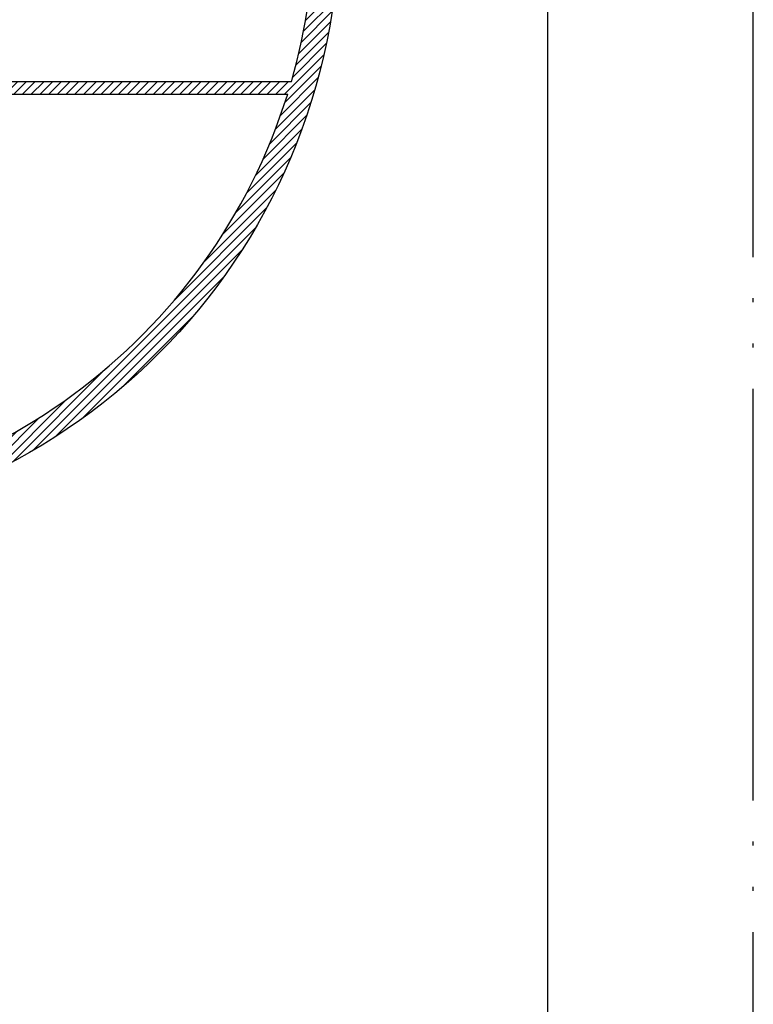
# Model space of a CAD drawing. Units: inches. Extents: x -420 to -34, y 0 to 887.
# Drawn here: x -52 to -34, y 348 to 372 of the extents above; entities that cross this region are included whole.
import ezdxf

# ---------------------------------------------------------------- set-up
doc = ezdxf.new("R2010")
doc.units = ezdxf.units.IN
doc.linetypes.add('PHANTOM', pattern=[13, 10, -1, 0, -1, 0, -1])
doc.layers.add('1', color=7, linetype='Continuous')

# ---------------------------------------------------------------- blocks, each defined once
blk = doc.blocks.new('_1__3', base_point=(-74.05852393740588, 359.260761776879))
at = {"layer": '1', "linetype": 'Continuous'}
h = blk.add_hatch(dxfattribs=at)
h.set_pattern_fill('_USER', color=6, scale=0.15, angle=45, pattern_type=0)
h.set_pattern_definition([(45, (0, 0), (-0.1060660171779821, 0.1060660171779821), [])])
edge = h.paths.add_edge_path()
edge.add_arc((-59.05849206349103, 374.2607936507939), 15.00003187391485, 0, 360)
edge = h.paths.add_edge_path(flags=16)
edge.add_line((-72.89169801190201, 378.2607217649429), (-45.22528611508005, 378.2607217649429))
edge.add_arc((-59.05849206349103, 374.2607936507939), 14.39989624023474, 0, 16.127441847492776, ccw=False)
edge.add_arc((-59.05849206349103, 374.2607936507939), 14.39989624023473, 343.873271613568, 360, ccw=False)
edge.add_line((-45.22523630806882, 370.2610377914189), (-72.89174781891325, 370.2610377914189))
edge.add_arc((-59.05849206349103, 374.2607936507939), 14.39989624023425, 163.8725581525072, 196.126728386432, ccw=False)
edge = h.paths.add_edge_path(flags=16)
edge.add_line((-45.31560129324225, 378.5607895817839), (-72.80138283373981, 378.5607895817839))
edge.add_arc((-59.05849206349103, 374.2607936507939), 14.3998962402345, 17.374314537797318, 162.6256854622027, ccw=False)
edge = h.paths.add_edge_path(flags=16)
edge.add_line((-72.80132893597329, 369.9606254650312), (-45.31565519100877, 369.9606254650312))
edge.add_arc((-59.05849206349103, 374.2607936507939), 14.39989624023394, 197.3750326902591, 342.6249673097409, ccw=False)
at = {"layer": '1', "color": 1, "linetype": 'Continuous'}
for p, q in [((-45.22523630806882, 370.2610377914189), (-72.89174781891325, 370.2610377914189)), ((-72.80132893597329, 369.9606254650312), (-45.31565519100877, 369.9606254650312))]:
    blk.add_line(p, q, dxfattribs=at)
blk.add_circle((-59.05849206349103, 374.2607936507939), 15.00003187391485, dxfattribs=at)
for radius, start, end in [(14.39989624023473, -16.126728386432, 0), (14.39989624023394, -162.6249673097409, -17.3750326902591)]:
    blk.add_arc((-59.05849206349103, 374.2607936507939), radius, start, end, dxfattribs=at)
blk = doc.blocks.new('41__Q_l_____mi__4', base_point=(-59.05849206349103, 374.2607936507939))
at = {"layer": '1'}
blk.add_blockref('_1__3', (-74.05852393740588, 359.260761776879), dxfattribs=at)
blk = doc.blocks.new('SKB_A3_Kumitate', base_point=(-34, 0))
at = {"layer": '1', "color": 4, "linetype": 'PHANTOM'}
blk.add_line((-34, 0), (-34, 287), dxfattribs=at)
at = {"layer": '1', "color": 5, "linetype": 'Continuous'}
blk.add_line((-39, 285.5), (-39, 6.5), dxfattribs=at)

msp = doc.modelspace()

# ---------------------------------------------------------------- block references
for name, p in [('SKB_A3_Kumitate', (-34, 300)), ('SKB_A3_Kumitate', (-34, 300)), ('41__Q_l_____mi__4', (-59.05849206349103, 374.2607936507939))]:
    msp.add_blockref(name, p)

doc.saveas('drawing.dxf')
